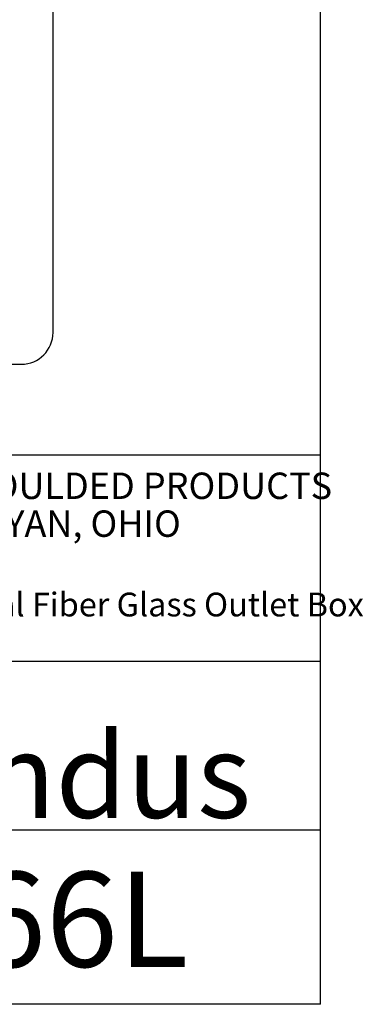
# Model space of a CAD drawing. Units: inches. Extents: x 0.5 to 33.7, y 0.4 to 21.4.
# Drawn here: x 32.3 to 33.7, y 0.4 to 4.3 of the extents above; entities that cross this region are included whole.
import ezdxf

# ---------------------------------------------------------------- set-up
doc = ezdxf.new("R2010")
doc.units = ezdxf.units.IN
doc.header["$MEASUREMENT"] = 0
doc.layers.add('BORDER', color=7, linetype='Continuous')
doc.layers.add('FORMAT', color=7, linetype='Continuous')
doc.styles.add('SLDTEXTSTYLE0', font='TXT', dxfattribs={"width": 0.75})
doc.styles.add('SLDTEXTSTYLE1', font='TXT', dxfattribs={"width": 0.7})

msp = doc.modelspace()

# ---------------------------------------------------------------- linework, layer by layer
at = {"color": 7, "linetype": 'Continuous', "lineweight": 25}
for p, q in [((32.4677, 3.0599), (32.4677, 5.855)), ((25.8726, 2.935), (32.3427, 2.935))]:
    msp.add_line(p, q, dxfattribs=at)
msp.add_ellipse((32.3426, 3.0601), major_axis=(0.0885, -0.0885), ratio=0.998783, start_param=5.498396, end_param=7.067974, dxfattribs=at)
at = {"layer": 'BORDER'}
for p, q in [((33.5229, 0.4106), (33.5229, 21.4106)), ((33.5229, 2.5767), (29.9926, 2.5767)), ((29.9926, 1.7642), (33.5229, 1.7642)), ((29.9926, 1.0981), (33.5229, 1.0981)), ((33.5229, 0.4106), (0.5229, 0.4106))]:
    msp.add_line(p, q, dxfattribs=at)

# ---------------------------------------------------------------- texts
at = {"layer": 'BORDER', "attachment_point": 1}
for s, insert, char_height, style in [('ALLIED MOULDED PRODUCTS', (31.6146, 2.5076), 0.104167, 'SLDTEXTSTYLE0'), ('BRYAN, OHIO', (32.0959, 2.3583), 0.104167, 'SLDTEXTSTYLE0'), ('The Original Fiber Glass Outlet Box', (31.6286, 2.0341), 0.09375, 'SLDTEXTSTYLE1')]:
    msp.add_mtext(s, dxfattribs=dict(at, insert=insert, char_height=char_height, style=style))
at = {"layer": 'FORMAT', "attachment_point": 1, "style": 'SLDTEXTSTYLE0'}
for s, insert, char_height in [('Access-Indus', (30.4913, 1.4792), 0.333333), ('AMHMI66L', (30.4913, 0.9331), 0.375)]:
    msp.add_mtext(s, dxfattribs=dict(at, insert=insert, char_height=char_height))

doc.saveas('drawing.dxf')
